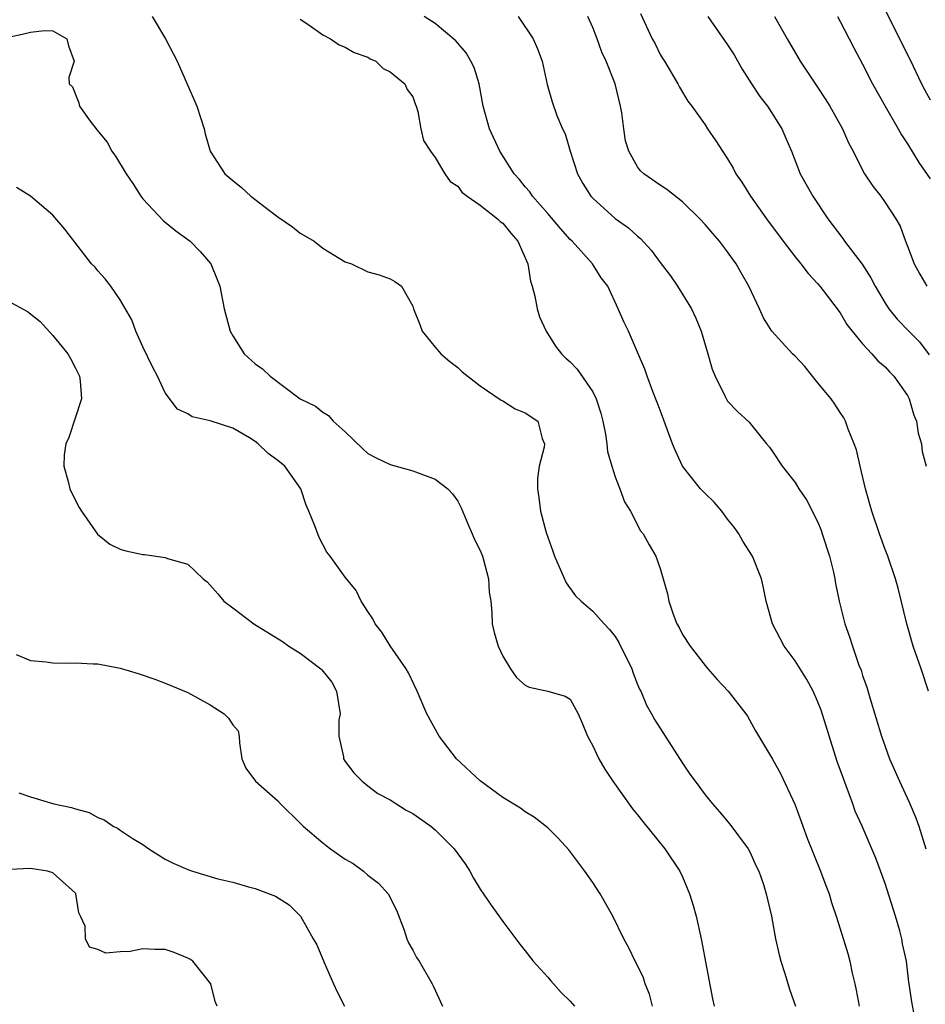
# Model space of a CAD drawing. Units: inches. Extents: x 2559000 to 2562000, y 1509000 to 1512000.
# Drawn here: x 2559222 to 2559303, y 1510635 to 1510723 of the extents above; entities that cross this region are included whole.
import ezdxf

# ---------------------------------------------------------------- set-up
doc = ezdxf.new("R2010")
doc.units = ezdxf.units.IN
doc.header["$MEASUREMENT"] = 0
doc.layers.add('LD25591509_2ft', color=121, linetype='Continuous')

msp = doc.modelspace()

# ---------------------------------------------------------------- linework, layer by layer
at = {"layer": 'LD25591509_2ft'}
for points, elevation in [([(2559298.283, 1510725), (2559301.198, 1510719.198), (2559302.237, 1510717), (2559302.495, 1510716.495), (2559303, 1510715.572)], 9228), ([(2559233.838, 1510723), (2559235.028, 1510721), (2559235.704, 1510719.704), (2559236.044, 1510719), (2559237.81, 1510715), (2559238.443, 1510713), (2559238.548, 1510712.548), (2559238.975, 1510711), (2559240.304, 1510709), (2559241, 1510708.398), (2559241.787, 1510707.787), (2559242.613, 1510707), (2559244.262, 1510705.738), (2559245, 1510705.188), (2559246.299, 1510704.299), (2559247, 1510703.722), (2559247.466, 1510703.466), (2559248.224, 1510703), (2559249, 1510702.379), (2559251, 1510701.184), (2559251.564, 1510701), (2559253, 1510700.294), (2559254.012, 1510700.012), (2559255, 1510699.679), (2559255.417, 1510699.417), (2559256.007, 1510699), (2559257, 1510697.224), (2559257.065, 1510697), (2559257.617, 1510695.617), (2559257.83, 1510695), (2559259, 1510693.586), (2559259.512, 1510693), (2559260.304, 1510692.304), (2559261, 1510691.784), (2559261.396, 1510691.396), (2559263, 1510690.15), (2559264.866, 1510688.866), (2559265, 1510688.812), (2559266.113, 1510688.113), (2559267, 1510687.763), (2559268.138, 1510687), (2559268.522, 1510685.478), (2559268.714, 1510685), (2559268.693, 1510684.693), (2559268.253, 1510683), (2559268.1, 1510681.9), (2559268.084, 1510681), (2559268.225, 1510680.224), (2559268.373, 1510679), (2559268.874, 1510677.126), (2559269.457, 1510675.457), (2559269.599, 1510675), (2559270.634, 1510672.634), (2559271.485, 1510671.485), (2559271.965, 1510671), (2559273, 1510670.131), (2559274.024, 1510669), (2559274.499, 1510668.499), (2559275, 1510667.856), (2559275.339, 1510667.339), (2559276.48, 1510665), (2559276.607, 1510664.607), (2559277, 1510663.615), (2559277.178, 1510663.178), (2559277.273, 1510663), (2559277.774, 1510661.774), (2559278.219, 1510661), (2559278.489, 1510660.489), (2559281, 1510656.61), (2559281.645, 1510655.645), (2559282.105, 1510655), (2559283, 1510653.804), (2559283.657, 1510653), (2559284.29, 1510652.29), (2559285.193, 1510651.193), (2559286.818, 1510649), (2559287, 1510648.662), (2559287.514, 1510647.515), (2559287.782, 1510647), (2559288.181, 1510645.819), (2559288.426, 1510645), (2559288.909, 1510643), (2559289.268, 1510641), (2559289.573, 1510639.574), (2559289.718, 1510639), (2559290.091, 1510637.909), (2559290.512, 1510636.512), (2559291.033, 1510635)], 9246), ([(2559247, 1510722.758), (2559247.687, 1510722.313), (2559249, 1510721.359), (2559249.699, 1510721), (2559250.471, 1510720.471), (2559251, 1510720.266), (2559251.796, 1510719.796), (2559253, 1510719.365), (2559253.218, 1510719.218), (2559253.722, 1510719), (2559254.376, 1510718.376), (2559255, 1510718.071), (2559256.298, 1510717), (2559256.508, 1510716.508), (2559257, 1510715.852), (2559257.224, 1510715.224), (2559257.318, 1510715), (2559257.446, 1510714.554), (2559257.711, 1510713), (2559257.958, 1510711.958), (2559258.576, 1510711), (2559259, 1510710.455), (2559259.854, 1510709), (2559260.331, 1510708.331), (2559261, 1510707.909), (2559261.361, 1510707.361), (2559261.833, 1510707), (2559263, 1510706.225), (2559264.544, 1510705), (2559264.775, 1510704.775), (2559265, 1510704.622), (2559265.719, 1510703.719), (2559266.357, 1510703), (2559267.241, 1510701), (2559267.461, 1510699.461), (2559267.619, 1510699), (2559267.864, 1510698.137), (2559268.062, 1510697), (2559268.281, 1510696.281), (2559268.874, 1510695), (2559269.687, 1510693.687), (2559270.233, 1510693), (2559270.625, 1510692.625), (2559271, 1510692.3), (2559271.622, 1510691.622), (2559273, 1510689.615), (2559273.31, 1510689), (2559273.728, 1510687.728), (2559273.914, 1510687), (2559274.15, 1510685.849), (2559274.263, 1510685), (2559274.305, 1510684.305), (2559274.698, 1510683), (2559275, 1510682.061), (2559275.426, 1510681), (2559275.842, 1510679.842), (2559276.35, 1510679), (2559277.262, 1510677.262), (2559277.491, 1510677), (2559278.023, 1510676.023), (2559278.615, 1510675), (2559279, 1510673.907), (2559279.657, 1510671.657), (2559279.763, 1510671), (2559280.155, 1510669.845), (2559280.484, 1510669), (2559280.678, 1510668.678), (2559281, 1510668.048), (2559281.67, 1510667), (2559283, 1510665.29), (2559283.244, 1510665), (2559284.058, 1510664.058), (2559285.049, 1510663), (2559286.623, 1510661), (2559286.777, 1510660.777), (2559287.49, 1510659.49), (2559289, 1510656.956), (2559289.69, 1510655.69), (2559290.966, 1510652.966), (2559291.516, 1510651.517), (2559291.678, 1510651), (2559292.069, 1510649.932), (2559293.253, 1510647), (2559293.719, 1510645.719), (2559294.016, 1510645), (2559294.233, 1510644.232), (2559294.659, 1510643), (2559295, 1510641.866), (2559295.688, 1510639.688), (2559295.857, 1510639), (2559296.064, 1510637.936), (2559296.307, 1510637), (2559296.433, 1510636.433), (2559296.682, 1510635)], 9244), ([(2559301.554, 1510634.446), (2559301.385, 1510635.385), (2559301.155, 1510637), (2559301.126, 1510637.126), (2559300.899, 1510639), (2559300.561, 1510640.561), (2559300.486, 1510641), (2559300.297, 1510641.703), (2559299.922, 1510643), (2559299, 1510645.912), (2559298.166, 1510648.166), (2559296.95, 1510651), (2559296.351, 1510652.351), (2559296.142, 1510653), (2559294.742, 1510656.742), (2559293.318, 1510661.318), (2559293, 1510662.116), (2559292.602, 1510663), (2559292.049, 1510664.049), (2559291, 1510665.706), (2559290.038, 1510667), (2559288.983, 1510669), (2559288.424, 1510671), (2559288.198, 1510672.197), (2559288.01, 1510673), (2559287.204, 1510675), (2559286.355, 1510676.355), (2559286.007, 1510677), (2559285.586, 1510677.586), (2559285, 1510678.308), (2559284.484, 1510679), (2559283.808, 1510679.808), (2559283, 1510680.572), (2559282.584, 1510681), (2559281.001, 1510683.001), (2559280.36, 1510684.36), (2559280.101, 1510685), (2559279, 1510687.995), (2559278.346, 1510689.654), (2559277.854, 1510691), (2559277.643, 1510691.643), (2559277, 1510693.147), (2559276.174, 1510695), (2559275.794, 1510695.794), (2559275.271, 1510697), (2559274.337, 1510699), (2559273.76, 1510699.76), (2559272.985, 1510701), (2559271.173, 1510703), (2559271, 1510703.163), (2559270.136, 1510704.136), (2559269, 1510705.481), (2559267.653, 1510707), (2559267.402, 1510707.402), (2559267, 1510707.838), (2559266.493, 1510708.493), (2559266.029, 1510709), (2559264.745, 1510711), (2559263.813, 1510713), (2559263.263, 1510715), (2559262.909, 1510717), (2559262.45, 1510718.449), (2559262.174, 1510719), (2559261.752, 1510719.752), (2559260.831, 1510720.831), (2559259, 1510722.368), (2559258.014, 1510723)], 9242), ([(2559266.378, 1510723), (2559267.702, 1510721), (2559268.097, 1510720.097), (2559268.501, 1510719), (2559268.947, 1510716.947), (2559269.392, 1510715.392), (2559269.817, 1510714.183), (2559270.311, 1510713), (2559270.54, 1510712.54), (2559271.004, 1510711), (2559271.651, 1510709), (2559272.13, 1510708.13), (2559272.839, 1510707), (2559273, 1510706.824), (2559275, 1510705.033), (2559276.184, 1510704.184), (2559277, 1510703.443), (2559277.254, 1510703.254), (2559278.214, 1510702.214), (2559279, 1510701.127), (2559279.93, 1510699.93), (2559280.555, 1510699), (2559281.776, 1510697), (2559282.177, 1510696.177), (2559282.639, 1510695), (2559283.244, 1510693), (2559283.628, 1510691.627), (2559283.9, 1510691), (2559284.785, 1510689.215), (2559284.915, 1510688.915), (2559285, 1510688.782), (2559285.877, 1510687.877), (2559286.909, 1510686.91), (2559288.447, 1510685), (2559288.71, 1510684.71), (2559289, 1510684.3), (2559289.862, 1510683), (2559291, 1510681.548), (2559291.344, 1510681), (2559292.008, 1510680.008), (2559293, 1510678.095), (2559293.311, 1510677.311), (2559293.417, 1510677), (2559294.058, 1510675), (2559294.406, 1510673.594), (2559294.525, 1510673), (2559294.579, 1510672.579), (2559294.905, 1510671), (2559295.426, 1510669), (2559295.845, 1510667.845), (2559296.098, 1510667), (2559296.677, 1510665.323), (2559296.861, 1510664.861), (2559297, 1510664.416), (2559297.37, 1510663.37), (2559297.664, 1510662.335), (2559298.68, 1510659), (2559299, 1510658.092), (2559299.405, 1510657), (2559300.269, 1510655), (2559301.142, 1510653.142), (2559301.743, 1510651.743), (2559302.01, 1510651), (2559302.633, 1510649)], 9240), ([(2559302.859, 1510663), (2559302.222, 1510665), (2559301.508, 1510667), (2559300.936, 1510669), (2559300.159, 1510672.159), (2559299.923, 1510673), (2559299.245, 1510675), (2559299, 1510675.614), (2559298.494, 1510677), (2559297.821, 1510679), (2559297.271, 1510681), (2559296.784, 1510683), (2559296.453, 1510684.453), (2559296.255, 1510685), (2559295.713, 1510686.287), (2559295.473, 1510687), (2559295.32, 1510687.32), (2559295, 1510687.778), (2559294.532, 1510688.532), (2559294.198, 1510689), (2559293, 1510690.443), (2559291.864, 1510691.864), (2559291, 1510692.791), (2559290.776, 1510693), (2559288.936, 1510695), (2559288.187, 1510696.187), (2559287.828, 1510697), (2559286.885, 1510699), (2559286.19, 1510700.189), (2559285.761, 1510701), (2559285.437, 1510701.437), (2559285, 1510702.077), (2559284.288, 1510703), (2559283.681, 1510703.681), (2559283, 1510704.507), (2559282.542, 1510705), (2559281, 1510706.52), (2559279.601, 1510707.601), (2559279, 1510707.987), (2559277.548, 1510709), (2559277.264, 1510709.264), (2559277, 1510709.615), (2559276.218, 1510711), (2559275.928, 1510711.928), (2559275.758, 1510713), (2559275.587, 1510714.413), (2559275.475, 1510715), (2559275.006, 1510717), (2559274.194, 1510719), (2559273.821, 1510719.821), (2559273.399, 1510721), (2559273, 1510722.005), (2559272.568, 1510723)], 9238), ([(2559277.249, 1510723.249), (2559278.301, 1510721), (2559278.545, 1510720.545), (2559279, 1510719.613), (2559279.225, 1510719.225), (2559279.384, 1510719), (2559279.985, 1510718.015), (2559280.58, 1510717), (2559280.715, 1510716.715), (2559281.45, 1510715.45), (2559281.808, 1510715), (2559283, 1510713.354), (2559283.22, 1510713), (2559283.942, 1510711.942), (2559284.535, 1510711), (2559285, 1510710.341), (2559285.499, 1510709.499), (2559285.743, 1510709), (2559286.258, 1510708.258), (2559287.032, 1510707), (2559288.444, 1510705), (2559289.934, 1510703), (2559291, 1510701.617), (2559291.51, 1510701), (2559292.15, 1510700.149), (2559293, 1510699.243), (2559293.205, 1510699), (2559293.891, 1510698.109), (2559295, 1510696.644), (2559295.607, 1510695.607), (2559296.075, 1510695), (2559297, 1510693.898), (2559297.822, 1510693), (2559298.361, 1510692.361), (2559299, 1510691.836), (2559299.397, 1510691.397), (2559299.783, 1510691), (2559301, 1510689.286), (2559301.155, 1510689), (2559301.557, 1510687.557), (2559301.8, 1510687), (2559301.941, 1510685.94), (2559302.228, 1510685), (2559302.31, 1510684.31), (2559302.663, 1510683)], 9236), ([(2559283.247, 1510723), (2559285, 1510720.472), (2559285.567, 1510719.567), (2559286.293, 1510718.293), (2559287.117, 1510717), (2559287.87, 1510715.87), (2559288.536, 1510715), (2559289.825, 1510713), (2559290.183, 1510712.183), (2559290.67, 1510711), (2559291.443, 1510709), (2559292.562, 1510707), (2559293.91, 1510705), (2559295.241, 1510703.241), (2559295.402, 1510703), (2559296.962, 1510700.962), (2559297.744, 1510699.744), (2559298.124, 1510699), (2559299, 1510697.51), (2559299.342, 1510697), (2559300.086, 1510696.086), (2559301.109, 1510695), (2559302.055, 1510694.056), (2559302.913, 1510692.913)], 9234), ([(2559289.174, 1510723), (2559290.279, 1510721), (2559291.437, 1510719), (2559293, 1510716.711), (2559293.679, 1510715.678), (2559294.1, 1510715), (2559295.215, 1510713), (2559295.743, 1510711.743), (2559296.154, 1510711), (2559297, 1510709.313), (2559297.179, 1510709), (2559297.905, 1510707.906), (2559298.61, 1510707), (2559299, 1510706.455), (2559299.947, 1510705), (2559300.343, 1510704.343), (2559300.827, 1510703), (2559301, 1510702.573), (2559301.575, 1510701), (2559302.083, 1510700.083), (2559302.724, 1510699)], 9232), ([(2559294.756, 1510723), (2559295, 1510722.552), (2559296.209, 1510720.209), (2559297, 1510718.74), (2559297.88, 1510717), (2559299.005, 1510715), (2559300.162, 1510713), (2559300.455, 1510712.454), (2559301, 1510711.66), (2559302.007, 1510710.007), (2559303, 1510708.541)], 9230), ([(2559220.895, 1510721.105), (2559222.54, 1510721.46), (2559223, 1510721.579), (2559224.26, 1510721.74), (2559225, 1510721.707), (2559226.236, 1510721), (2559226.386, 1510720.386), (2559226.898, 1510719), (2559226.435, 1510717.565), (2559226.444, 1510717), (2559226.733, 1510716.733), (2559227.302, 1510715.302), (2559227.376, 1510715), (2559228.311, 1510713.689), (2559228.846, 1510713), (2559228.924, 1510712.924), (2559229.824, 1510711.824), (2559230.244, 1510711), (2559230.581, 1510710.581), (2559231.529, 1510709), (2559232.126, 1510708.126), (2559232.832, 1510707), (2559233, 1510706.781), (2559234.827, 1510704.827), (2559235.937, 1510703.937), (2559237.21, 1510703), (2559238.101, 1510702.102), (2559239.042, 1510701), (2559239.616, 1510699.616), (2559239.836, 1510699), (2559240.246, 1510697), (2559240.78, 1510695), (2559241, 1510694.598), (2559242.021, 1510693), (2559243, 1510692.108), (2559243.655, 1510691.655), (2559244.327, 1510691), (2559246.997, 1510689), (2559248.348, 1510688.348), (2559249, 1510687.812), (2559249.513, 1510687.513), (2559249.927, 1510687), (2559251, 1510686.065), (2559252.559, 1510684.559), (2559253, 1510684.151), (2559253.743, 1510683.743), (2559255, 1510683.156), (2559257, 1510682.598), (2559259, 1510681.867), (2559260.135, 1510681), (2559260.55, 1510680.55), (2559261, 1510679.912), (2559261.319, 1510679.319), (2559261.885, 1510677.885), (2559262.288, 1510677), (2559262.479, 1510676.479), (2559263, 1510675.501), (2559263.207, 1510675), (2559263.305, 1510674.695), (2559263.75, 1510673), (2559263.798, 1510671.798), (2559263.931, 1510671), (2559264.034, 1510669.966), (2559264.061, 1510669), (2559264.235, 1510668.234), (2559264.585, 1510667), (2559265, 1510666.121), (2559265.7, 1510665), (2559266.239, 1510664.238), (2559267, 1510663.532), (2559267.352, 1510663.352), (2559269.009, 1510663), (2559270.56, 1510662.56), (2559271, 1510662.303), (2559271.708, 1510661), (2559272.11, 1510660.11), (2559272.535, 1510659), (2559273, 1510658.141), (2559273.538, 1510657), (2559274.078, 1510656.078), (2559274.788, 1510655), (2559276.551, 1510652.551), (2559277, 1510652.016), (2559277.444, 1510651.444), (2559279.43, 1510649), (2559280.757, 1510647), (2559281, 1510646.497), (2559281.622, 1510645), (2559281.948, 1510643.948), (2559282.198, 1510643), (2559282.647, 1510641), (2559283.66, 1510635.661), (2559283.797, 1510635)], 9248), ([(2559278.327, 1510635), (2559278.065, 1510636.065), (2559277.676, 1510637), (2559277.524, 1510637.524), (2559277, 1510638.617), (2559276.778, 1510639), (2559276.204, 1510640.204), (2559275.756, 1510641), (2559274.801, 1510643), (2559273.659, 1510645), (2559273, 1510645.999), (2559272.304, 1510647), (2559270.889, 1510648.89), (2559269.935, 1510649.936), (2559269, 1510650.849), (2559267.798, 1510651.798), (2559267, 1510652.27), (2559266.593, 1510652.593), (2559265, 1510653.567), (2559263, 1510655.049), (2559260.885, 1510657), (2559259.338, 1510659), (2559258.244, 1510661), (2559257.395, 1510663), (2559256.627, 1510664.627), (2559256.415, 1510665), (2559255, 1510667.05), (2559254.265, 1510668.265), (2559253.663, 1510669), (2559253.448, 1510669.448), (2559253, 1510670.102), (2559252.423, 1510671), (2559251.972, 1510671.972), (2559251, 1510673.133), (2559249.669, 1510675), (2559249.376, 1510675.376), (2559248.667, 1510676.667), (2559248.306, 1510677.694), (2559247.775, 1510679), (2559247.537, 1510679.537), (2559247.051, 1510681), (2559245.636, 1510683), (2559245, 1510683.517), (2559244.144, 1510684.144), (2559243.265, 1510685), (2559243, 1510685.193), (2559242.485, 1510685.515), (2559241, 1510686.377), (2559239, 1510687.055), (2559237.401, 1510687.401), (2559237, 1510687.65), (2559236.08, 1510688.081), (2559235, 1510689.531), (2559234.294, 1510691), (2559233.855, 1510691.855), (2559233, 1510693.631), (2559232.381, 1510695), (2559232.024, 1510696.024), (2559231, 1510697.806), (2559230.15, 1510699), (2559229.66, 1510699.66), (2559229, 1510700.39), (2559228.722, 1510700.722), (2559228.447, 1510701), (2559226.073, 1510704.073), (2559225, 1510705.332), (2559223, 1510707.018), (2559221.774, 1510707.774)], 9250), ([(2559221, 1510697.718), (2559222.755, 1510696.755), (2559223.883, 1510695.883), (2559225, 1510694.622), (2559226.347, 1510693), (2559226.584, 1510692.584), (2559227, 1510691.723), (2559227.371, 1510691), (2559227.426, 1510690.574), (2559227.549, 1510689), (2559226.434, 1510685.567), (2559226.168, 1510685), (2559226.014, 1510684.014), (2559225.97, 1510683), (2559226.359, 1510681.641), (2559226.514, 1510681), (2559226.664, 1510680.664), (2559227.336, 1510679.336), (2559227.533, 1510679), (2559228.96, 1510676.96), (2559230.075, 1510676.075), (2559231, 1510675.628), (2559231.495, 1510675.495), (2559233, 1510675.149), (2559233.144, 1510675.144), (2559235, 1510674.904), (2559235.189, 1510674.811), (2559237, 1510674.285), (2559238.362, 1510673), (2559238.728, 1510672.728), (2559239.672, 1510671.672), (2559240.206, 1510671), (2559241, 1510670.421), (2559242.876, 1510669), (2559245.415, 1510667.415), (2559245.979, 1510667), (2559247, 1510666.401), (2559248.822, 1510665), (2559248.913, 1510664.914), (2559249.796, 1510663.796), (2559250.216, 1510663), (2559250.534, 1510661), (2559250.443, 1510660.443), (2559250.426, 1510659), (2559250.832, 1510657.168), (2559250.837, 1510657), (2559251, 1510656.747), (2559251.75, 1510655.75), (2559252.518, 1510655), (2559253, 1510654.607), (2559253.906, 1510653.906), (2559255, 1510653.335), (2559256.423, 1510652.423), (2559257, 1510652.147), (2559258.608, 1510651), (2559259, 1510650.686), (2559260.672, 1510649), (2559261.651, 1510647.651), (2559262.09, 1510647), (2559262.397, 1510646.397), (2559263, 1510645.395), (2559263.973, 1510643.973), (2559265, 1510642.545), (2559266.164, 1510641), (2559266.51, 1510640.509), (2559267, 1510639.912), (2559267.705, 1510639), (2559269, 1510637.596), (2559269.268, 1510637.268), (2559270.211, 1510636.21), (2559271, 1510635.445), (2559271.39, 1510635)], 9252), ([(2559221.743, 1510666.257), (2559223, 1510665.746), (2559224.391, 1510665.609), (2559225, 1510665.528), (2559226.492, 1510665.508), (2559227, 1510665.523), (2559228.574, 1510665.426), (2559229, 1510665.434), (2559231, 1510665.057), (2559232.594, 1510664.594), (2559234.079, 1510664.079), (2559235, 1510663.724), (2559237, 1510662.899), (2559239, 1510661.808), (2559240.244, 1510661), (2559240.615, 1510660.615), (2559241, 1510660.024), (2559241.477, 1510659.477), (2559241.577, 1510659), (2559241.59, 1510658.41), (2559241.792, 1510657), (2559242.161, 1510656.161), (2559243.007, 1510655), (2559245, 1510653.273), (2559245.243, 1510653), (2559247, 1510651.264), (2559247.249, 1510651), (2559249, 1510649.512), (2559249.3, 1510649.3), (2559249.684, 1510649), (2559251, 1510648.078), (2559251.696, 1510647.696), (2559252.627, 1510647), (2559253, 1510646.664), (2559253.952, 1510645.953), (2559254.809, 1510645), (2559255.552, 1510643.552), (2559256.23, 1510641.77), (2559256.482, 1510641), (2559256.631, 1510640.631), (2559257, 1510639.99), (2559257.344, 1510639.344), (2559257.561, 1510639), (2559258.732, 1510637), (2559258.823, 1510636.823), (2559259.635, 1510635)], 9254), ([(2559221.973, 1510653.973), (2559223, 1510653.61), (2559225.079, 1510653), (2559226.671, 1510652.671), (2559227, 1510652.56), (2559228.219, 1510652.219), (2559229, 1510651.775), (2559229.565, 1510651.565), (2559230.357, 1510651), (2559230.808, 1510650.808), (2559231, 1510650.653), (2559232.045, 1510649.955), (2559233, 1510649.374), (2559233.527, 1510649), (2559234.425, 1510648.425), (2559235, 1510648.088), (2559235.704, 1510647.704), (2559237, 1510647.143), (2559237.416, 1510647), (2559239.661, 1510646.339), (2559241, 1510646.02), (2559242.393, 1510645.607), (2559243, 1510645.462), (2559244.791, 1510644.791), (2559246.009, 1510644.009), (2559247.015, 1510643.016), (2559248.14, 1510641), (2559248.461, 1510640.461), (2559249.125, 1510638.875), (2559249.969, 1510637), (2559250.276, 1510636.276), (2559250.927, 1510635)], 9256), ([(2559239.604, 1510635), (2559239.43, 1510635.43), (2559239.048, 1510637), (2559237.455, 1510639), (2559237.178, 1510639.178), (2559237, 1510639.269), (2559235.774, 1510639.774), (2559235, 1510640.047), (2559234.056, 1510640.056), (2559233, 1510640.114), (2559231.865, 1510639.865), (2559231, 1510639.832), (2559229.723, 1510639.723), (2559229, 1510640.036), (2559228.263, 1510640.263), (2559227.893, 1510641), (2559227.881, 1510642.119), (2559227.469, 1510643), (2559227.31, 1510643.31), (2559227.045, 1510645), (2559227, 1510645.058), (2559225, 1510646.858), (2559224.533, 1510647), (2559223, 1510647.248), (2559221.167, 1510647.167)], 9258)]:
    msp.add_lwpolyline(points, dxfattribs=dict(at, elevation=elevation))

doc.saveas('drawing.dxf')
